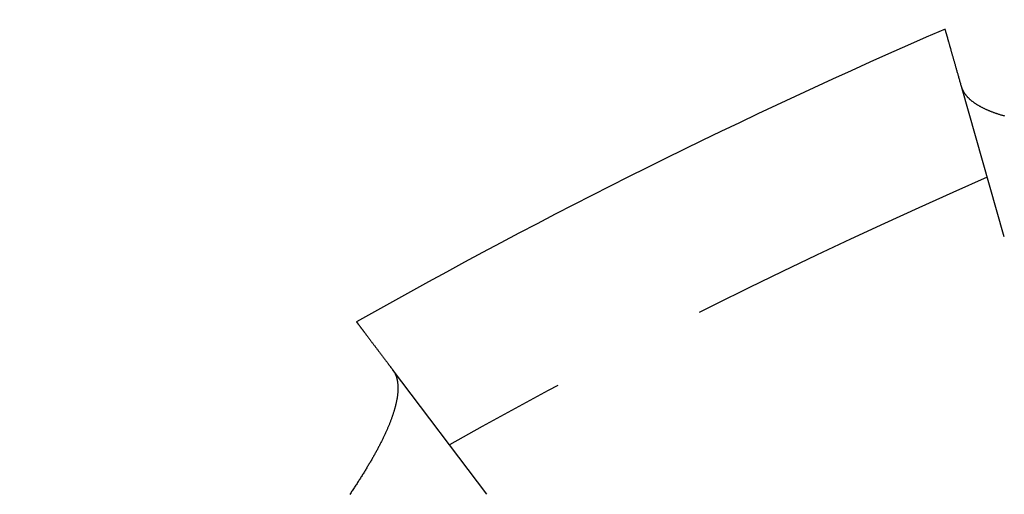
# Model space of a CAD drawing. Extents: x -50 to 49, y -149 to 112.
# Drawn here: x -27 to -19, y -58 to -55 of the extents above; entities that cross this region are included whole.
import ezdxf

# ---------------------------------------------------------------- set-up
doc = ezdxf.new("R2010")
doc.units = 0
doc.header["$LTSCALE"] = 10
doc.linetypes.add('VERDECKT', pattern=[0.375, 0.25, -0.125])
doc.layers.get('0').update_dxf_attribs({"linetype": 'CONTINUOUS'})
doc.layers.add('STEMPEL', color=3, linetype='CONTINUOUS')

# ---------------------------------------------------------------- blocks, each defined once
blk = doc.blocks.new('A$C89DBF0E8')
at = {"color": 1, "linetype": 'VERDECKT'}
for p, q in [((-19.14714, 43.54338), (-19.48312, 44.72421)), ((-23.20964, 41.5205), (-23.94949, 42.50022))]:
    blk.add_line(p, q, dxfattribs=at)
at = {"color": 3}
for points in [[(-19.1437, 44.4917, 0), (-19.149, 44.4932, 0), (-19.1542, 44.4947, 0), (-19.1594, 44.4962, 0), (-19.1646, 44.4978, 0), (-19.1697, 44.4993, 0), (-19.1748, 44.5009, 0), (-19.1799, 44.5025, 0), (-19.1849, 44.5041, 0), (-19.1898, 44.5057, 0), (-19.1948, 44.5073, 0), (-19.1997, 44.5089, 0), (-19.2045, 44.5105, 0), (-19.2093, 44.5122, 0), (-19.2141, 44.5138, 0), (-19.2188, 44.5155, 0), (-19.2235, 44.5172, 0), (-19.2282, 44.5188, 0), (-19.2328, 44.5205, 0), (-19.2374, 44.5223, 0), (-19.2419, 44.524, 0), (-19.2464, 44.5257, 0), (-19.2508, 44.5274, 0), (-19.2552, 44.5292, 0), (-19.2596, 44.5309, 0), (-19.2639, 44.5327, 0), (-19.2682, 44.5345, 0), (-19.2725, 44.5363, 0), (-19.2767, 44.5381, 0), (-19.2809, 44.5399, 0), (-19.285, 44.5417, 0), (-19.2891, 44.5436, 0), (-19.2931, 44.5454, 0), (-19.2971, 44.5473, 0), (-19.3011, 44.5492, 0), (-19.305, 44.551, 0), (-19.3089, 44.5529, 0), (-19.3128, 44.5548, 0), (-19.3166, 44.5567, 0), (-19.3203, 44.5587, 0), (-19.324, 44.5606, 0), (-19.3277, 44.5625, 0), (-19.3314, 44.5645, 0), (-19.335, 44.5665, 0), (-19.3385, 44.5684, 0), (-19.3421, 44.5704, 0), (-19.3455, 44.5724, 0), (-19.349, 44.5744, 0), (-19.3524, 44.5764, 0), (-19.3557, 44.5785, 0), (-19.359, 44.5805, 0), (-19.3623, 44.5825, 0), (-19.3656, 44.5846, 0), (-19.3688, 44.5867, 0), (-19.3719, 44.5888, 0), (-19.375, 44.5908, 0), (-19.3781, 44.5929, 0), (-19.3811, 44.5951, 0), (-19.3841, 44.5972, 0), (-19.3871, 44.5993, 0), (-19.39, 44.6015, 0), (-19.3928, 44.6036, 0), (-19.3957, 44.6058, 0), (-19.3984, 44.6079, 0), (-19.4012, 44.6101, 0), (-19.4039, 44.6123, 0), (-19.4065, 44.6145, 0), (-19.4092, 44.6167, 0), (-19.4117, 44.619, 0), (-19.4143, 44.6212, 0), (-19.4168, 44.6235, 0), (-19.4192, 44.6257, 0), (-19.4216, 44.628, 0), (-19.424, 44.6303, 0), (-19.4263, 44.6325, 0), (-19.4286, 44.6348, 0), (-19.4309, 44.6371, 0), (-19.4331, 44.6395, 0), (-19.4352, 44.6418, 0), (-19.4373, 44.6441, 0), (-19.4394, 44.6465, 0), (-19.4415, 44.6488, 0), (-19.4435, 44.6512, 0), (-19.4454, 44.6536, 0), (-19.4473, 44.656, 0), (-19.4492, 44.6584, 0), (-19.451, 44.6608, 0), (-19.4528, 44.6632, 0), (-19.4546, 44.6656, 0), (-19.4563, 44.6681, 0), (-19.4579, 44.6705, 0), (-19.4595, 44.673, 0), (-19.4611, 44.6754, 0), (-19.4627, 44.6779, 0), (-19.4642, 44.6804, 0), (-19.4656, 44.6829, 0), (-19.467, 44.6854, 0), (-19.4684, 44.6879, 0), (-19.4697, 44.6905, 0), (-19.471, 44.693, 0), (-19.4722, 44.6956, 0), (-19.4734, 44.6981, 0), (-19.4746, 44.7007, 0), (-19.4757, 44.7033, 0), (-19.4768, 44.7058, 0), (-19.4778, 44.7084, 0), (-19.4788, 44.711, 0), (-19.4798, 44.7137, 0), (-19.4807, 44.7163, 0), (-19.4815, 44.7189, 0), (-19.4823, 44.7216, 0), (-19.4831, 44.7242, 0)], [(-19.4831, 44.7242, 0), (-19.4852, 44.7315, 0), (-19.4873, 44.7388, 0), (-19.4893, 44.7459, 0), (-19.4913, 44.753, 0), (-19.4933, 44.7601, 0), (-19.4953, 44.7671, 0), (-19.4973, 44.774, 0), (-19.4992, 44.7809, 0), (-19.5012, 44.7877, 0), (-19.5031, 44.7944, 0), (-19.505, 44.8011, 0), (-19.5069, 44.8077, 0), (-19.5087, 44.8143, 0), (-19.5106, 44.8208, 0), (-19.5124, 44.8272, 0), (-19.5142, 44.8336, 0), (-19.516, 44.8399, 0), (-19.5178, 44.8461, 0), (-19.5196, 44.8523, 0), (-19.5213, 44.8585, 0), (-19.523, 44.8645, 0), (-19.5247, 44.8705, 0), (-19.5264, 44.8765, 0), (-19.5281, 44.8824, 0), (-19.5298, 44.8882, 0), (-19.5314, 44.8939, 0), (-19.533, 44.8996, 0), (-19.5346, 44.9053, 0), (-19.5362, 44.9109, 0), (-19.5378, 44.9164, 0), (-19.5393, 44.9218, 0), (-19.5409, 44.9272, 0), (-19.5424, 44.9326, 0), (-19.5439, 44.9378, 0), (-19.5454, 44.9431, 0), (-19.5469, 44.9482, 0), (-19.5483, 44.9533, 0), (-19.5497, 44.9584, 0), (-19.5512, 44.9633, 0), (-19.5526, 44.9683, 0), (-19.5539, 44.9731, 0), (-19.5553, 44.9779, 0), (-19.5567, 44.9827, 0), (-19.558, 44.9873, 0), (-19.5593, 44.992, 0), (-19.5606, 44.9965, 0), (-19.5619, 45.001, 0), (-19.5631, 45.0055, 0), (-19.5644, 45.0099, 0), (-19.5656, 45.0142, 0), (-19.5668, 45.0185, 0), (-19.568, 45.0227, 0), (-19.5692, 45.0268, 0), (-19.5704, 45.0309, 0), (-19.5715, 45.0349, 0), (-19.5727, 45.0389, 0), (-19.5738, 45.0428, 0), (-19.5749, 45.0467, 0), (-19.576, 45.0505, 0), (-19.577, 45.0542, 0), (-19.5781, 45.0579, 0), (-19.5791, 45.0616, 0), (-19.5801, 45.0651, 0), (-19.5811, 45.0686, 0), (-19.5821, 45.0721, 0), (-19.5831, 45.0755, 0), (-19.584, 45.0788, 0), (-19.5849, 45.0821, 0), (-19.5859, 45.0853, 0), (-19.5868, 45.0885, 0), (-19.5876, 45.0916, 0), (-19.5885, 45.0947, 0), (-19.5894, 45.0977, 0), (-19.5902, 45.1006, 0), (-19.591, 45.1035, 0), (-19.5918, 45.1063, 0), (-19.5926, 45.1091, 0), (-19.5934, 45.1118, 0), (-19.5941, 45.1144, 0), (-19.5949, 45.117, 0), (-19.5956, 45.1196, 0), (-19.5963, 45.122, 0), (-19.597, 45.1245, 0), (-19.5977, 45.1268, 0), (-19.5983, 45.1292, 0), (-19.599, 45.1314, 0), (-19.5996, 45.1336, 0), (-19.6002, 45.1358, 0), (-19.6008, 45.1379, 0), (-19.6014, 45.1399, 0), (-19.602, 45.1419, 0), (-19.6025, 45.1438, 0), (-19.603, 45.1457, 0), (-19.6036, 45.1475, 0), (-19.6041, 45.1493, 0), (-19.6045, 45.151, 0), (-19.605, 45.1526, 0), (-19.6055, 45.1542, 0), (-19.6059, 45.1557, 0), (-19.6063, 45.1572, 0), (-19.6067, 45.1586, 0), (-19.6071, 45.16, 0), (-19.6075, 45.1613, 0), (-19.6078, 45.1626, 0), (-19.6082, 45.1638, 0), (-19.6085, 45.165, 0), (-19.6088, 45.1661, 0), (-19.6091, 45.1671, 0), (-19.6094, 45.1681, 0), (-19.6097, 45.169, 0), (-19.6099, 45.1699, 0), (-19.6102, 45.1707, 0), (-19.6104, 45.1715, 0), (-19.6106, 45.1722, 0), (-19.6108, 45.1729, 0), (-19.611, 45.1735, 0), (-19.6111, 45.1741, 0), (-19.6113, 45.1746, 0), (-19.6114, 45.175, 0), (-19.6115, 45.1754, 0), (-19.6116, 45.1758, 0), (-19.6117, 45.1761, 0), (-19.6117, 45.1763, 0), (-19.6118, 45.1765, 0), (-19.6118, 45.1766, 0), (-19.6119, 45.1767, 0), (-19.6119, 45.1767, 0)], [(-24.233, 42.8757, 0), (-24.233, 42.8757, 0), (-24.233, 42.8756, 0), (-24.2329, 42.8755, 0), (-24.2328, 42.8753, 0), (-24.2326, 42.8751, 0), (-24.2324, 42.8749, 0), (-24.2322, 42.8746, 0), (-24.232, 42.8743, 0), (-24.2317, 42.8739, 0), (-24.2314, 42.8735, 0), (-24.231, 42.873, 0), (-24.2306, 42.8725, 0), (-24.2302, 42.8719, 0), (-24.2298, 42.8713, 0), (-24.2293, 42.8707, 0), (-24.2287, 42.87, 0), (-24.2282, 42.8693, 0), (-24.2276, 42.8685, 0), (-24.227, 42.8677, 0), (-24.2263, 42.8668, 0), (-24.2256, 42.8659, 0), (-24.2249, 42.8649, 0), (-24.2242, 42.8639, 0), (-24.2234, 42.8629, 0), (-24.2225, 42.8618, 0), (-24.2217, 42.8607, 0), (-24.2208, 42.8595, 0), (-24.2199, 42.8582, 0), (-24.2189, 42.857, 0), (-24.2179, 42.8557, 0), (-24.2169, 42.8543, 0), (-24.2158, 42.8529, 0), (-24.2147, 42.8514, 0), (-24.2136, 42.8499, 0), (-24.2124, 42.8484, 0), (-24.2112, 42.8468, 0), (-24.2099, 42.8451, 0), (-24.2087, 42.8434, 0), (-24.2074, 42.8417, 0), (-24.206, 42.8399, 0), (-24.2046, 42.8381, 0), (-24.2032, 42.8362, 0), (-24.2018, 42.8343, 0), (-24.2003, 42.8323, 0), (-24.1988, 42.8303, 0), (-24.1972, 42.8282, 0), (-24.1956, 42.8261, 0), (-24.194, 42.824, 0), (-24.1923, 42.8218, 0), (-24.1906, 42.8195, 0), (-24.1889, 42.8172, 0), (-24.1871, 42.8149, 0), (-24.1853, 42.8125, 0), (-24.1835, 42.8101, 0), (-24.1816, 42.8076, 0), (-24.1797, 42.805, 0), (-24.1777, 42.8025, 0), (-24.1757, 42.7998, 0), (-24.1737, 42.7972, 0), (-24.1717, 42.7944, 0), (-24.1696, 42.7917, 0), (-24.1675, 42.7889, 0), (-24.1653, 42.786, 0), (-24.1631, 42.7831, 0), (-24.1609, 42.7801, 0), (-24.1586, 42.7771, 0), (-24.1563, 42.774, 0), (-24.1539, 42.7709, 0), (-24.1515, 42.7678, 0), (-24.1491, 42.7646, 0), (-24.1467, 42.7613, 0), (-24.1442, 42.758, 0), (-24.1417, 42.7547, 0), (-24.1391, 42.7513, 0), (-24.1365, 42.7479, 0), (-24.1339, 42.7444, 0), (-24.1312, 42.7408, 0), (-24.1285, 42.7372, 0), (-24.1257, 42.7336, 0), (-24.1229, 42.7299, 0), (-24.1201, 42.7262, 0), (-24.1173, 42.7224, 0), (-24.1144, 42.7185, 0), (-24.1114, 42.7147, 0), (-24.1085, 42.7107, 0), (-24.1054, 42.7067, 0), (-24.1024, 42.7027, 0), (-24.0993, 42.6986, 0), (-24.0962, 42.6945, 0), (-24.093, 42.6903, 0), (-24.0898, 42.6861, 0), (-24.0866, 42.6818, 0), (-24.0833, 42.6775, 0), (-24.08, 42.6731, 0), (-24.0767, 42.6687, 0), (-24.0733, 42.6642, 0), (-24.0699, 42.6597, 0), (-24.0664, 42.6551, 0), (-24.0629, 42.6504, 0), (-24.0594, 42.6458, 0), (-24.0558, 42.641, 0), (-24.0522, 42.6363, 0), (-24.0486, 42.6314, 0), (-24.0449, 42.6265, 0), (-24.0412, 42.6216, 0), (-24.0374, 42.6166, 0), (-24.0336, 42.6116, 0), (-24.0298, 42.6065, 0), (-24.0259, 42.6014, 0), (-24.022, 42.5962, 0), (-24.018, 42.591, 0), (-24.014, 42.5857, 0), (-24.01, 42.5803, 0), (-24.0059, 42.575, 0), (-24.0018, 42.5695, 0), (-23.9977, 42.564, 0), (-23.9935, 42.5585, 0), (-23.9893, 42.5529, 0), (-23.985, 42.5472, 0), (-23.9807, 42.5415, 0), (-23.9764, 42.5358, 0), (-23.972, 42.53, 0), (-23.9676, 42.5241, 0), (-23.9631, 42.5182, 0), (-23.9586, 42.5123, 0), (-23.9541, 42.5063, 0), (-23.9495, 42.5002, 0)], [(-23.9495, 42.5002, 0), (-23.9478, 42.498, 0), (-23.9462, 42.4958, 0), (-23.9446, 42.4935, 0), (-23.9431, 42.4912, 0), (-23.9416, 42.4888, 0), (-23.9401, 42.4865, 0), (-23.9386, 42.4841, 0), (-23.9372, 42.4817, 0), (-23.9358, 42.4793, 0), (-23.9345, 42.4768, 0), (-23.9332, 42.4743, 0), (-23.9319, 42.4718, 0), (-23.9306, 42.4692, 0), (-23.9294, 42.4666, 0), (-23.9282, 42.464, 0), (-23.9271, 42.4614, 0), (-23.926, 42.4587, 0), (-23.9249, 42.456, 0), (-23.9238, 42.4533, 0), (-23.9228, 42.4506, 0), (-23.9218, 42.4478, 0), (-23.9209, 42.445, 0), (-23.92, 42.4422, 0), (-23.9191, 42.4393, 0), (-23.9182, 42.4364, 0), (-23.9174, 42.4335, 0), (-23.9166, 42.4306, 0), (-23.9159, 42.4276, 0), (-23.9151, 42.4246, 0), (-23.9145, 42.4216, 0), (-23.9138, 42.4186, 0), (-23.9132, 42.4155, 0), (-23.9126, 42.4124, 0), (-23.912, 42.4093, 0), (-23.9115, 42.4061, 0), (-23.911, 42.4029, 0), (-23.9106, 42.3997, 0), (-23.9101, 42.3965, 0), (-23.9098, 42.3932, 0), (-23.9094, 42.3899, 0), (-23.9091, 42.3866, 0), (-23.9088, 42.3833, 0), (-23.9085, 42.3799, 0), (-23.9083, 42.3765, 0), (-23.9081, 42.3731, 0), (-23.908, 42.3696, 0), (-23.9078, 42.3661, 0), (-23.9078, 42.3626, 0), (-23.9077, 42.3591, 0), (-23.9077, 42.3555, 0), (-23.9077, 42.352, 0), (-23.9077, 42.3483, 0), (-23.9078, 42.3447, 0), (-23.9079, 42.341, 0), (-23.908, 42.3373, 0), (-23.9082, 42.3336, 0), (-23.9084, 42.3299, 0), (-23.9087, 42.3261, 0), (-23.9089, 42.3223, 0), (-23.9093, 42.3185, 0), (-23.9096, 42.3146, 0), (-23.91, 42.3107, 0), (-23.9104, 42.3068, 0), (-23.9108, 42.3029, 0), (-23.9113, 42.2989, 0), (-23.9118, 42.2949, 0), (-23.9123, 42.2909, 0), (-23.9129, 42.2869, 0), (-23.9135, 42.2828, 0), (-23.9142, 42.2787, 0), (-23.9148, 42.2746, 0), (-23.9155, 42.2705, 0), (-23.9163, 42.2663, 0), (-23.917, 42.2621, 0), (-23.9178, 42.2579, 0), (-23.9187, 42.2536, 0), (-23.9196, 42.2493, 0), (-23.9205, 42.245, 0), (-23.9214, 42.2407, 0), (-23.9224, 42.2363, 0), (-23.9234, 42.2319, 0), (-23.9244, 42.2275, 0), (-23.9255, 42.2231, 0), (-23.9266, 42.2186, 0), (-23.9277, 42.2142, 0), (-23.9289, 42.2096, 0), (-23.9301, 42.2051, 0), (-23.9313, 42.2005, 0), (-23.9326, 42.1959, 0), (-23.9339, 42.1913, 0), (-23.9352, 42.1867, 0), (-23.9366, 42.182, 0), (-23.938, 42.1773, 0), (-23.9394, 42.1726, 0), (-23.9409, 42.1678, 0), (-23.9424, 42.163, 0), (-23.9439, 42.1582, 0), (-23.9455, 42.1534, 0), (-23.9471, 42.1486, 0), (-23.9487, 42.1437, 0), (-23.9504, 42.1388, 0), (-23.9521, 42.1339, 0), (-23.9538, 42.1289, 0), (-23.9556, 42.1239, 0), (-23.9574, 42.1189, 0), (-23.9592, 42.1139, 0), (-23.9611, 42.1089, 0), (-23.963, 42.1038, 0), (-23.9649, 42.0987, 0), (-23.9669, 42.0936, 0), (-23.9689, 42.0884, 0), (-23.9709, 42.0832, 0), (-23.9729, 42.078, 0), (-23.975, 42.0728, 0), (-23.9772, 42.0676, 0), (-23.9793, 42.0623, 0), (-23.9815, 42.057, 0), (-23.9837, 42.0517, 0), (-23.986, 42.0463, 0), (-23.9883, 42.0409, 0), (-23.9906, 42.0355, 0), (-23.9929, 42.0301, 0), (-23.9953, 42.0247, 0), (-23.9977, 42.0192, 0), (-24.0002, 42.0137, 0), (-24.0027, 42.0082, 0), (-24.0052, 42.0026, 0), (-24.0077, 41.9971, 0), (-24.0103, 41.9915, 0), (-24.0129, 41.9859, 0), (-24.0156, 41.9802, 0), (-24.0183, 41.9746, 0), (-24.021, 41.9689, 0), (-24.0237, 41.9632, 0), (-24.0265, 41.9574, 0), (-24.0293, 41.9517, 0), (-24.0321, 41.9459, 0), (-24.035, 41.9401, 0), (-24.0379, 41.9343, 0), (-24.0409, 41.9284, 0), (-24.0438, 41.9225, 0), (-24.0468, 41.9166, 0), (-24.0499, 41.9107, 0), (-24.0529, 41.9047, 0), (-24.056, 41.8988, 0), (-24.0592, 41.8928, 0), (-24.0623, 41.8867, 0), (-24.0655, 41.8807, 0), (-24.0688, 41.8746, 0), (-24.072, 41.8685, 0), (-24.0753, 41.8624, 0), (-24.0786, 41.8563, 0), (-24.082, 41.8501, 0), (-24.0854, 41.8439, 0), (-24.0888, 41.8377, 0), (-24.0923, 41.8315, 0), (-24.0958, 41.8252, 0), (-24.0993, 41.819, 0), (-24.1028, 41.8127, 0), (-24.1064, 41.8063, 0), (-24.11, 41.8, 0), (-24.1137, 41.7936, 0), (-24.1174, 41.7872, 0), (-24.1211, 41.7808, 0), (-24.1248, 41.7744, 0), (-24.1286, 41.7679, 0), (-24.1324, 41.7614, 0), (-24.1363, 41.7549, 0), (-24.1401, 41.7484, 0), (-24.144, 41.7418, 0), (-24.148, 41.7352, 0), (-24.1519, 41.7286, 0), (-24.156, 41.722, 0), (-24.16, 41.7154, 0), (-24.1641, 41.7087, 0), (-24.1682, 41.702, 0), (-24.1723, 41.6953, 0), (-24.1764, 41.6886, 0), (-24.1806, 41.6818, 0), (-24.1849, 41.675, 0), (-24.1891, 41.6682, 0), (-24.1934, 41.6614, 0), (-24.1977, 41.6545, 0), (-24.2021, 41.6477, 0), (-24.2065, 41.6408, 0), (-24.2109, 41.6339, 0), (-24.2153, 41.6269, 0), (-24.2198, 41.62, 0), (-24.2243, 41.613, 0), (-24.2289, 41.606, 0), (-24.2335, 41.599, 0), (-24.2381, 41.5919, 0), (-24.2427, 41.5848, 0), (-24.2474, 41.5777, 0), (-24.2521, 41.5706, 0), (-24.2568, 41.5635, 0), (-24.2616, 41.5563, 0), (-24.2664, 41.5492, 0), (-24.2712, 41.542, 0), (-24.2761, 41.5348, 0), (-24.281, 41.5275, 0), (-24.2859, 41.5203, 0)]]:
    blk.add_polyline3d(points, dxfattribs=at)
at = {"color": 1, "linetype": 'VERDECKT'}
for radius in [45.25, 44.05, 43.75]:
    blk.add_circle((0, 0), radius, dxfattribs=at)
at = {"color": 3, "linetype": 'CONTINUOUS'}
for radius in [44.80022, 44.5]:
    blk.add_circle((0, 0), radius, dxfattribs=at)
blk.add_arc((0, 0), 49.25, 113.466359, 119.474817, dxfattribs=at)
at = {"color": 1, "linetype": 'VERDECKT'}
blk.add_arc((0, 0), 48.05, 113.656919, 119.284258, dxfattribs=at)

msp = doc.modelspace()

# ---------------------------------------------------------------- block references
at = {"layer": 'STEMPEL'}
msp.add_blockref('A$C89DBF0E8', (0, -100), dxfattribs=at)

doc.saveas('drawing.dxf')
